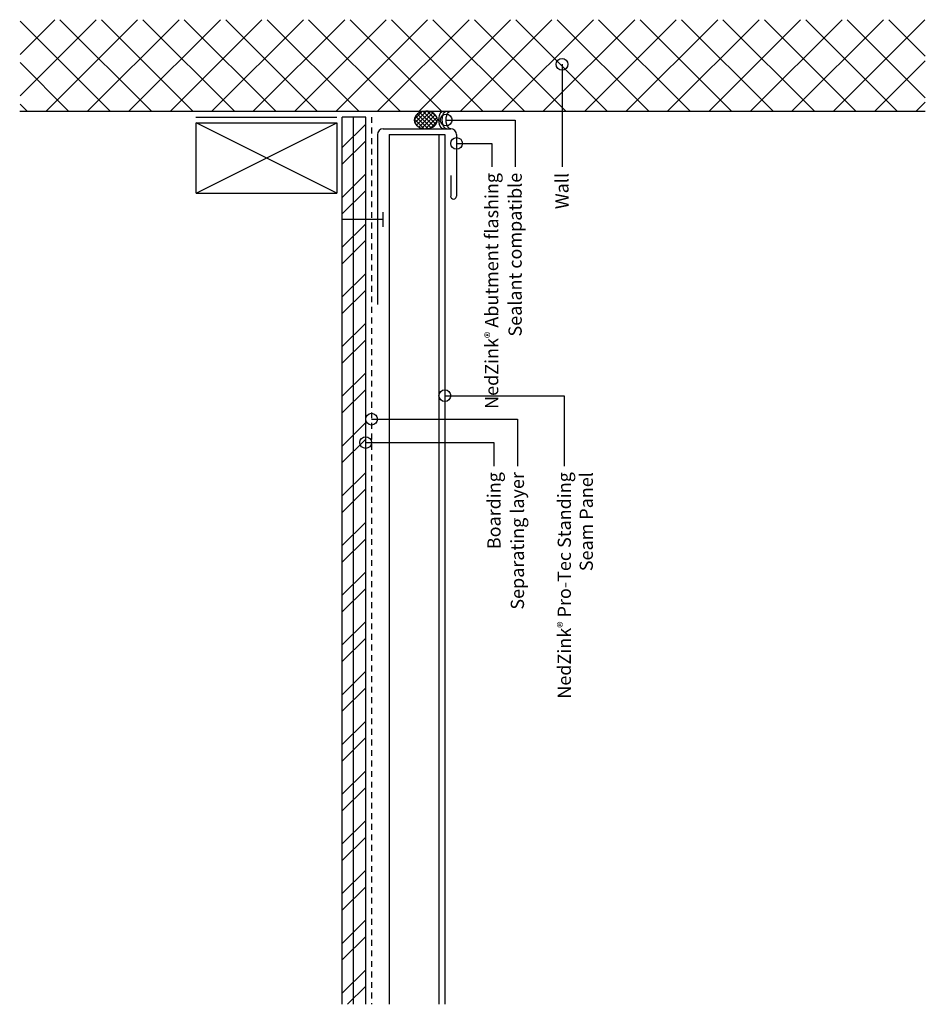
# Model space of a CAD drawing. Units: inches. Extents: x 393 to 412.4, y 85.9 to 106.9.
import ezdxf

# ---------------------------------------------------------------- set-up
doc = ezdxf.new("R2010")
doc.units = ezdxf.units.IN
doc.header["$MEASUREMENT"] = 0
doc.linetypes.add('HIDDEN2', pattern=[0.1875, 0.125, -0.0625])
for name, color, linetype in [('04 Text', 2, 'Continuous'), ('07 Boarding', 252, 'Continuous'), ('09 Separating layer', 211, 'HIDDEN2'), ('10 Fasteners', 5, 'Continuous'), ('11 Zinc', 4, 'Continuous'), ('12 Hatch', 2, 'Continuous'), ('13 Sealant', 5, 'Continuous')]:
    doc.layers.add(name, color=color, linetype=linetype)
doc.styles.add('NedZink', font='ebrima.ttf', dxfattribs={"width": 0.8})
doc.dimstyles.new('NedZink', dxfattribs={"dimscale": 0, "dimtxt": 0.1, "dimasz": 0.25, "dimexe": 0.12, "dimexo": 0.0625, "dimgap": 0.09, "dimtad": 0, "dimtih": 1, "dimtoh": 1, "dimdec": 5, "dimzin": 0, "dimdsep": 46, "dimlunit": 4, "dimtxsty": 'NedZink', "dimcen": 0.05, "dimazin": 3, "dimtfac": 1, "dimtdec": 5, "dimtofl": 0, "dimtmove": 0, "dimatfit": 1, "dimldrblk": 'ORIGIN', "dimfxl": 1, "dimfrac": 1, "dimtolj": 1, "dimtzin": 0, "dimarcsym": 0})

# ---------------------------------------------------------------- blocks, each defined once
blk = doc.blocks.new('.375 Caulking')
h = blk.add_hatch()
h.set_pattern_fill('ANSI37', color=256, scale=0.5, style=0)
h.set_pattern_definition([(45, (-3.45827, -2.60929), (-0.0441942, 0.0441942), []), (135, (-3.45827, -2.60929), (-0.0441942, -0.0441942), [])])
edge = h.paths.add_edge_path()
edge.add_ellipse((0.188, 0.53), major_axis=(0.004, -0.246), ratio=0.76119, start_angle=0, end_angle=360, ccw=False)
at = {"extrusion": (0, 0, -1)}
blk.add_ellipse((0.188, 0.53), major_axis=(0.004, -0.246), ratio=0.76119, start_param=-3.141592653589716, end_param=3.14159265358987, dxfattribs=at)
at = {"layer": '13 Sealant', "extrusion": (0, 0, -1)}
for centre in [(0.188, 0.157), (0.188, 0.087), (0.188, 0.002)]:
    blk.add_ellipse(centre, major_axis=(0.188, 0.001), ratio=0.499639, start_param=3.13687, end_param=6.301178, dxfattribs=at)
blk = doc.blocks.new('_Origin')
at = {"color": 0, "linetype": 'ByBlock', "lineweight": -2}
blk.add_line((0, 0), (-1, 0), dxfattribs=at)
blk.add_circle((0, 0), 0.5, dxfattribs=at)

msp = doc.modelspace()

# ---------------------------------------------------------------- hatches: boundary and pattern name
at = {"layer": '12 Hatch'}
h = msp.add_hatch(dxfattribs=at)
h.set_pattern_fill('ANSI37', color=256, scale=5, angle=180)
h.set_pattern_definition([(225, (393.84766, 56.5702), (0.441942, -0.441942), []), (315, (393.84766, 56.5702), (0.441942, 0.441942), [])])
h.paths.add_polyline_path([(412.363, 104.944), (412.363, 106.896), (393.052, 106.896), (393.052, 104.944)])
h = msp.add_hatch(dxfattribs=at)
h.set_pattern_fill('ANSI31', color=256, scale=2.1, angle=405)
h.set_pattern_definition([(90, (446.63002, -60.20098), (-0.2625, 7e-17), [])])
h.paths.add_polyline_path([(399.926, 85.896), (399.926, 104.819), (400.425, 104.819), (400.425, 85.896)])
h = msp.add_hatch(dxfattribs=at)
h.set_pattern_fill('ANSI32', color=256, scale=2, angle=360)
h.set_pattern_definition([(45, (446.63, -60.201), (-0.53033, 0.53033), []), (45, (446.9836, -60.201), (-0.53033, 0.53033), [])])
h.paths.add_polyline_path([(399.926, 85.896), (399.926, 104.819), (400.425, 104.819), (400.425, 85.896)])

# ---------------------------------------------------------------- linework, layer by layer
at = {"layer": '04 Text'}
for p, q in [((403.613, 104.756), (403.613, 103.756)), ((403.113, 104.256), (403.113, 103.756)), ((404.661, 98.876), (404.661, 97.376)), ((403.661, 98.376), (403.661, 97.376)), ((403.161, 97.876), (403.161, 97.376))]:
    msp.add_line(p, q, dxfattribs=at)
at = {"layer": '07 Boarding'}
for p, q in [((393.044, 104.944), (412.363, 104.944)), ((396.802, 104.819), (399.807, 104.819)), ((399.925, 85.896), (399.925, 104.819)), ((400.425, 104.819), (399.925, 104.819)), ((400.425, 85.896), (400.425, 104.819)), ((396.807, 103.194), (396.807, 104.694)), ((396.807, 104.694), (399.807, 104.694)), ((396.807, 103.194), (399.807, 104.694)), ((399.807, 103.194), (396.807, 104.694)), ((399.807, 104.694), (399.807, 103.194)), ((396.807, 103.194), (399.807, 103.194))]:
    msp.add_line(p, q, dxfattribs=at)
at = {"layer": '09 Separating layer'}
msp.add_line((400.55, 104.819), (400.55, 85.896), dxfattribs=at)
at = {"layer": '10 Fasteners'}
for p, q in [((400.8, 102.475), (400.8, 102.788)), ((400.8, 102.631), (399.923, 102.631))]:
    msp.add_line(p, q, dxfattribs=at)
at = {"layer": '11 Zinc'}
for p, q in [((400.675, 104.444), (400.675, 100.819)), ((400.8, 104.569), (402.238, 104.569)), ((400.925, 104.444), (400.925, 85.896)), ((400.925, 104.444), (402.113, 104.444)), ((401.988, 104.444), (401.988, 85.896)), ((402.113, 104.444), (402.113, 85.896)), ((402.363, 104.444), (402.363, 103.131)), ((402.238, 103.569), (402.238, 103.131))]:
    msp.add_line(p, q, dxfattribs=at)
for centre, radius, start, end in [((400.8, 104.444), 0.125, 90, 180), ((402.238, 104.444), 0.125, 0, 90), ((402.3, 103.131), 0.0625, 180, 0)]:
    msp.add_arc(centre, radius, start, end, dxfattribs=at)

# ---------------------------------------------------------------- block references
at = {"layer": '13 Sealant', "rotation": 90}
msp.add_blockref('.375 Caulking', (402.238, 104.569), dxfattribs=at)

# ---------------------------------------------------------------- texts
at = {"layer": '04 Text', "attachment_point": 3, "rotation": 90, "style": 'NedZink'}
for s, insert, char_height, width in [('NedZink{\\fCountryBlueprint|b0|i0|c2|p2;\\H0.75x;®} Abutment flashing', (402.972, 103.626), 0.28125, 5.375), ('Sealant compatible', (403.472, 103.631), 0.28125, 5.375), ('Wall ', (404.472, 103.626), 0.2812, 5.375), ('Boarding', (403.021, 97.246), 0.2812, 5.375), ('Separating layer', (403.521, 97.246), 0.28125, 5.375), ('NedZink{\\fCountryBlueprint|b0|i0|c2|p2;\\H0.75x;®} Pro-Tec Standing Seam Panel', (404.521, 97.246), 0.28125, 5.8931)]:
    msp.add_mtext(s, dxfattribs=dict(at, insert=insert, char_height=char_height, width=width))

# ---------------------------------------------------------------- leaders
at = {"layer": '04 Text'}
for points in [[(404.613, 105.944), (404.613, 103.756)], [(402.142, 104.756), (403.613, 104.756)], [(402.363, 104.256), (403.113, 104.256)], [(402.113, 98.876), (404.661, 98.876)], [(400.55, 98.376), (403.661, 98.376)], [(400.425, 97.876), (403.161, 97.876)]]:
    msp.add_leader(points, dimstyle='NedZink', override={"dimscale": 1}, dxfattribs=at)

doc.saveas('drawing.dxf')
